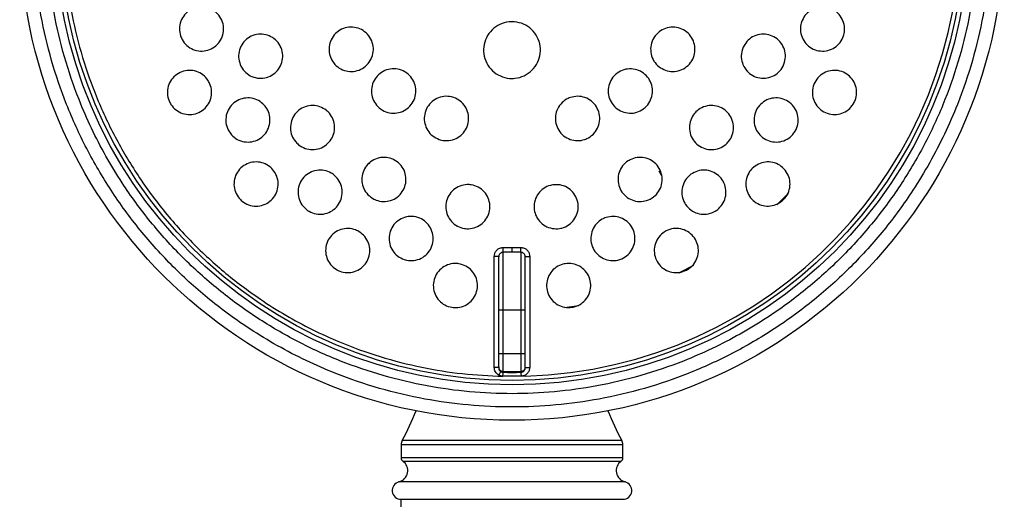
# Model space of a CAD drawing. Units: inches. Extents: x 4.7 to 21.7, y 4.4 to 26.4.
# Drawn here: x 7.8 to 12.2, y 12.3 to 14.4 of the extents above; entities that cross this region are included whole.
import ezdxf

# ---------------------------------------------------------------- set-up
doc = ezdxf.new("R2010")
doc.units = ezdxf.units.IN
doc.header["$MEASUREMENT"] = 0

msp = doc.modelspace()

# ---------------------------------------------------------------- linework, layer by layer
for p, q in [((11.0313, 14.2133), (11.0358, 14.2107)), ((9.3565, 13.803), (9.3539, 13.7985)), ((10.6406, 13.7685), (10.6521, 13.7476)), ((9.9494, 13.4276), (9.9888, 13.4276)), ((9.9888, 13.4064), (9.9888, 13.4276)), ((9.9101, 12.8955), (9.9101, 13.3883)), ((9.9888, 13.4064), (9.9494, 13.4064)), ((10.0281, 13.4064), (9.9888, 13.4064)), ((10.0674, 13.3883), (10.0674, 12.8955)), ((10.7842, 13.3405), (10.7309, 13.3135)), ((10.2858, 13.1693), (10.2225, 13.1593)), ((9.9297, 12.9564), (9.9297, 13.1505)), ((9.9297, 13.1505), (9.9494, 13.1505)), ((9.9494, 12.9564), (9.9494, 13.1505)), ((9.9494, 13.1505), (10.0281, 13.1505)), ((10.0281, 13.1505), (10.0281, 12.9564)), ((10.0281, 13.1505), (10.0478, 13.1505)), ((10.0478, 12.9564), (10.0478, 13.1505)), ((9.9494, 12.9564), (10.0281, 12.9564)), ((9.931, 12.8902), (9.931, 12.8863)), ((10.0289, 12.856), (9.9486, 12.856)), ((9.949, 12.8737), (9.949, 12.8777)), ((10.0285, 12.8777), (10.0285, 12.8737)), ((10.0478, 12.8561), (10.0289, 12.856)), ((10.0465, 12.8863), (10.0465, 12.8902)), ((9.4966, 12.552), (9.4966, 12.4945)), ((10.4809, 12.552), (9.4966, 12.552)), ((10.4761, 12.5708), (9.5014, 12.5708)), ((10.4809, 12.4945), (10.4809, 12.552)), ((10.4809, 12.4945), (9.4966, 12.4945)), ((9.5048, 12.4786), (10.4727, 12.4786)), ((10.4903, 12.3873), (9.4872, 12.3873)), ((9.4966, 12.3097), (10.4809, 12.3097))]:
    msp.add_line(p, q)
at = {"flags": 128}
for points in [[(11.214, 13.666), (11.2122, 13.6641), (11.1648, 13.6169)], [(11.2131, 13.6628), (11.1925, 13.6418), (11.1771, 13.6266)], [(9.9888, 13.4276), (9.9937, 13.4276), (9.9986, 13.4276), (10.0035, 13.4276), (10.0084, 13.4276), (10.0133, 13.4276), (10.0182, 13.4276), (10.0232, 13.4276), (10.0281, 13.4276)], [(10.7941, 13.3475), (10.7343, 13.3169), (10.7296, 13.3146)]]:
    msp.add_lwpolyline(points, dxfattribs=at)
for radius in [2.185, 2.0276, 2.0079]:
    msp.add_circle((9.9888, 14.8456), radius)
for centre, radius, start, end in [((9.9888, 14.8456), 1.9903, 271.7003, 90), ((10.0281, 13.3867), 0.0197, 0, 21.0189), ((9.9888, 14.8456), 1.9683, 268.8423, 271.1577), ((9.9888, 14.8456), 1.9723, 268.8447, 271.1553), ((8.4636, 13.1346), 1.1811, 331.4867, 338.5371), ((11.5139, 13.1346), 1.1811, 201.4629, 208.5133), ((9.536, 12.552), 0.0394, 151.4867, 180), ((10.4415, 12.552), 0.0394, 0, 28.5133), ((9.475, 12.437), 0.0512, 283.8352, 54.3146), ((9.5163, 12.4945), 0.0197, 180, 234.3147), ((10.5025, 12.437), 0.0512, 125.6854, 256.1648), ((10.4612, 12.4945), 0.0197, 305.6853, 0), ((9.4966, 12.3491), 0.0394, 103.8352, 270), ((10.4809, 12.3491), 0.0394, 270, 76.1648), ((-69.2406, 11.6344), 78.7402, 356.823137, 0.49138)]:
    msp.add_arc(centre, radius, start, end)
for points, knots in [([(9.9888, 16.8359), (9.9284, 16.8343), (9.8076, 16.8312), (9.6245, 16.805), (9.441, 16.7623), (9.2566, 16.6998), (9.0768, 16.6185), (8.9026, 16.5174), (8.7383, 16.3986), (8.5861, 16.2625), (8.4485, 16.1116), (8.3411, 15.9664), (8.2589, 15.8329), (8.1967, 15.7151), (8.1347, 15.5755), (8.0777, 15.4126), (8.0329, 15.2296), (8.0058, 15.0467), (7.9958, 14.8657), (8.0022, 14.6845), (8.0255, 14.5011), (8.0666, 14.3171), (8.1273, 14.1321), (8.2067, 13.9515), (8.306, 13.7763), (8.4232, 13.6109), (8.5578, 13.4573), (8.7072, 13.3182), (8.8514, 13.2094), (8.984, 13.1259), (9.1013, 13.0626), (9.2402, 12.9992), (9.4025, 12.9405), (9.5851, 12.8942), (9.7677, 12.8644), (9.8883, 12.8588), (9.9486, 12.856)], [0, 0, 0, 0, 0.029151, 0.058303, 0.089179, 0.12006, 0.152202, 0.184356, 0.217169, 0.25, 0.282811, 0.315645, 0.337087, 0.358492, 0.379955, 0.410826, 0.441712, 0.47086, 0.500015, 0.529168, 0.558317, 0.589201, 0.620071, 0.652227, 0.684362, 0.717191, 0.75, 0.782827, 0.815638, 0.837093, 0.858496, 0.879944, 0.910822, 0.941698, 0.970849, 1, 1, 1, 1]), ([(12.1147, 14.8456), (12.113, 14.7807), (12.1096, 14.651), (12.0814, 14.4543), (12.0353, 14.2572), (11.9753, 14.0816), (11.9098, 13.931), (11.8439, 13.8038), (11.7564, 13.6597), (11.6419, 13.5027), (11.4947, 13.3396), (11.3316, 13.1924), (11.1554, 13.0639), (10.9684, 12.9546), (10.7752, 12.8667), (10.5772, 12.7991), (10.38, 12.7527), (10.1833, 12.7255), (9.9887, 12.7166), (9.7942, 12.7255), (9.5975, 12.7527), (9.4003, 12.7991), (9.2248, 12.859), (9.0742, 12.9245), (8.947, 12.9904), (8.8029, 13.0779), (8.6459, 13.1924), (8.4828, 13.3396), (8.3356, 13.5027), (8.2071, 13.6789), (8.0978, 13.8659), (8.0099, 14.0591), (7.9422, 14.2572), (7.8961, 14.4543), (7.8679, 14.651), (7.8645, 14.7807), (7.8628, 14.8456)], [0, 0, 0, 0, 0.029126, 0.058246, 0.08912, 0.11999, 0.141452, 0.162863, 0.184322, 0.217166, 0.250008, 0.282852, 0.315693, 0.347853, 0.38001, 0.410883, 0.441754, 0.470878, 0.5, 0.529125, 0.558246, 0.58912, 0.61999, 0.641452, 0.662863, 0.684322, 0.717166, 0.750008, 0.782852, 0.815693, 0.847853, 0.88001, 0.910883, 0.941754, 0.970876, 1, 1, 1, 1]), ([(12.0557, 14.8456), (12.054, 14.7825), (12.0507, 14.6564), (12.0233, 14.4652), (11.9784, 14.2735), (11.9126, 14.0809), (11.8272, 13.8931), (11.7209, 13.7113), (11.596, 13.54), (11.4529, 13.3814), (11.2943, 13.2384), (11.1417, 13.127), (11.0016, 13.042), (10.8779, 12.9779), (10.7315, 12.9142), (10.5608, 12.8559), (10.3691, 12.8108), (10.1779, 12.7844), (9.9888, 12.7758), (9.7996, 12.7844), (9.6084, 12.8108), (9.4167, 12.8559), (9.2241, 12.9217), (9.0363, 13.0071), (8.8545, 13.1134), (8.6832, 13.2384), (8.5246, 13.3814), (8.3816, 13.54), (8.2702, 13.6926), (8.1852, 13.8327), (8.1211, 13.9564), (8.0574, 14.1028), (7.9991, 14.2735), (7.9542, 14.4652), (7.9268, 14.6564), (7.9235, 14.7825), (7.9218, 14.8456)], [0, 0, 0, 0, 0.029124, 0.058246, 0.089117, 0.11999, 0.152147, 0.184307, 0.217148, 0.249992, 0.282834, 0.315678, 0.337137, 0.358548, 0.38001, 0.41088, 0.441754, 0.470875, 0.5, 0.529122, 0.558246, 0.589117, 0.61999, 0.652147, 0.684307, 0.717148, 0.749992, 0.782833, 0.815678, 0.837137, 0.858548, 0.88001, 0.91088, 0.941754, 0.970874, 1, 1, 1, 1]), ([(8.5175, 14.3675), (8.5152, 14.3783), (8.5104, 14.3999), (8.5174, 14.4329), (8.534, 14.4618), (8.5595, 14.4836), (8.5908, 14.4957), (8.6244, 14.4967), (8.6565, 14.4866), (8.6833, 14.4664), (8.6977, 14.4448), (8.7068, 14.4211), (8.7106, 14.3956), (8.7042, 14.3627), (8.6874, 14.3338), (8.6619, 14.3121), (8.6306, 14.2999), (8.597, 14.2989), (8.5649, 14.309), (8.5382, 14.3293), (8.5236, 14.3508), (8.5187, 14.3643), (8.5175, 14.3675)], [0, 0, 0, 0, 0.053476, 0.10695, 0.1605, 0.21421, 0.268069, 0.322002, 0.375901, 0.429672, 0.483278, 0.5, 0.553476, 0.606949, 0.6605, 0.714209, 0.768068, 0.822001, 0.875901, 0.929672, 0.983278, 1, 1, 1, 1]), ([(11.2736, 14.4281), (11.278, 14.4382), (11.2869, 14.4585), (11.3119, 14.4811), (11.3423, 14.4946), (11.3758, 14.4973), (11.4082, 14.4887), (11.436, 14.4698), (11.456, 14.4427), (11.4658, 14.4106), (11.4648, 14.3847), (11.4582, 14.3602), (11.4462, 14.3373), (11.4218, 14.3145), (11.3912, 14.301), (11.3578, 14.2983), (11.3253, 14.3069), (11.2975, 14.3258), (11.2776, 14.3529), (11.2678, 14.385), (11.2686, 14.411), (11.2726, 14.4248), (11.2736, 14.4281)], [0, 0, 0, 0, 0.053476, 0.106949, 0.160499, 0.214209, 0.268068, 0.322001, 0.3759, 0.429672, 0.483278, 0.5, 0.553476, 0.60695, 0.6605, 0.714209, 0.768069, 0.822002, 0.875901, 0.929672, 0.983278, 1, 1, 1, 1]), ([(9.9888, 14.4302), (10.0029, 14.4288), (10.0312, 14.426), (10.0689, 14.4043), (10.0976, 14.3724), (10.114, 14.3324), (10.1163, 14.2894), (10.1042, 14.248), (10.0791, 14.2129), (10.0438, 14.1882), (10.0117, 14.1792), (9.9791, 14.1775), (9.9462, 14.1831), (9.9086, 14.2039), (9.8799, 14.2361), (9.8635, 14.276), (9.8612, 14.319), (9.8733, 14.3604), (9.8984, 14.3955), (9.9337, 14.4202), (9.9658, 14.4295), (9.9843, 14.4301), (9.9888, 14.4302)], [0, 0, 0, 0, 0.053657, 0.107314, 0.160981, 0.214671, 0.268381, 0.322101, 0.375818, 0.429516, 0.483191, 0.5, 0.553657, 0.607314, 0.660981, 0.714671, 0.768381, 0.822102, 0.875817, 0.929516, 0.98319, 1, 1, 1, 1]), ([(9.1964, 14.2485), (9.1906, 14.258), (9.179, 14.2769), (9.1749, 14.3106), (9.1813, 14.3435), (9.1985, 14.3725), (9.2242, 14.3942), (9.2558, 14.4062), (9.2895, 14.407), (9.3215, 14.3966), (9.3422, 14.3808), (9.3586, 14.3613), (9.3706, 14.3382), (9.3753, 14.3049), (9.3687, 14.2719), (9.3516, 14.2429), (9.3258, 14.2212), (9.2942, 14.2093), (9.2605, 14.2084), (9.2285, 14.2189), (9.2076, 14.2345), (9.1986, 14.2458), (9.1964, 14.2485)], [0, 0, 0, 0, 0.053607, 0.107213, 0.160848, 0.214543, 0.268295, 0.322075, 0.375842, 0.42956, 0.483216, 0.5, 0.553607, 0.607213, 0.660847, 0.714543, 0.768295, 0.822075, 0.875842, 0.92956, 0.983216, 1, 1, 1, 1]), ([(10.6239, 14.367), (10.6314, 14.3751), (10.6465, 14.3915), (10.6777, 14.4048), (10.7111, 14.4077), (10.7437, 14.3992), (10.7717, 14.3804), (10.7918, 14.3533), (10.8019, 14.3212), (10.8008, 14.2875), (10.7913, 14.2632), (10.777, 14.2421), (10.7581, 14.2242), (10.7274, 14.2106), (10.6939, 14.2078), (10.6613, 14.2163), (10.6333, 14.2351), (10.6132, 14.2621), (10.6031, 14.2943), (10.6043, 14.3279), (10.6136, 14.3523), (10.6219, 14.3641), (10.6239, 14.367)], [0, 0, 0, 0, 0.053607, 0.107213, 0.160848, 0.214543, 0.268295, 0.322074, 0.375841, 0.42956, 0.483215, 0.5, 0.553607, 0.607213, 0.660847, 0.714543, 0.768295, 0.822075, 0.875841, 0.92956, 0.983215, 1, 1, 1, 1]), ([(8.7859, 14.2327), (8.7818, 14.2429), (8.7738, 14.2635), (8.7755, 14.2972), (8.7874, 14.3283), (8.8093, 14.3538), (8.8383, 14.3707), (8.8712, 14.3769), (8.9045, 14.3719), (8.9341, 14.3562), (8.9516, 14.3371), (8.9643, 14.3152), (8.9721, 14.2905), (8.9709, 14.2571), (8.9588, 14.2259), (8.937, 14.2004), (8.908, 14.1836), (8.875, 14.1773), (8.8418, 14.1823), (8.8122, 14.1981), (8.7945, 14.2171), (8.7875, 14.2297), (8.7859, 14.2327)], [0, 0, 0, 0, 0.05353, 0.107057, 0.160642, 0.214345, 0.268161, 0.322031, 0.375876, 0.429626, 0.483252, 0.5, 0.55353, 0.607057, 0.660641, 0.714345, 0.76816, 0.822031, 0.875876, 0.929626, 0.983252, 1, 1, 1, 1]), ([(11.0171, 14.3216), (11.0231, 14.3309), (11.035, 14.3495), (11.0632, 14.3679), (11.0954, 14.3766), (11.1289, 14.3739), (11.1595, 14.3603), (11.184, 14.3373), (11.1995, 14.3075), (11.2042, 14.2743), (11.199, 14.2489), (11.1887, 14.2257), (11.1733, 14.205), (11.1456, 14.1862), (11.1133, 14.1777), (11.0799, 14.1804), (11.0492, 14.1939), (11.0247, 14.2169), (11.0093, 14.2468), (11.0046, 14.2799), (11.0095, 14.3055), (11.0156, 14.3185), (11.0171, 14.3216)], [0, 0, 0, 0, 0.053529, 0.107056, 0.160641, 0.214345, 0.26816, 0.322031, 0.375875, 0.429625, 0.483251, 0.5, 0.553529, 0.607056, 0.660641, 0.714345, 0.76816, 0.822031, 0.875875, 0.929625, 0.983252, 1, 1, 1, 1]), ([(8.6447, 14.1607), (8.6488, 14.1505), (8.6568, 14.1299), (8.6551, 14.0962), (8.6432, 14.0651), (8.6214, 14.0396), (8.5924, 14.0227), (8.5594, 14.0164), (8.5261, 14.0214), (8.4964, 14.0371), (8.4788, 14.0562), (8.4661, 14.0782), (8.4584, 14.1028), (8.4595, 14.1362), (8.4716, 14.1674), (8.4934, 14.1929), (8.5224, 14.2098), (8.5554, 14.2161), (8.5887, 14.2111), (8.6183, 14.1953), (8.6361, 14.1763), (8.6431, 14.1637), (8.6447, 14.1607)], [0, 0, 0, 0, 0.053428, 0.106853, 0.160372, 0.214086, 0.267984, 0.321974, 0.375923, 0.429714, 0.483302, 0.5, 0.553428, 0.606853, 0.660372, 0.714086, 0.767985, 0.821975, 0.875924, 0.929715, 0.983302, 1, 1, 1, 1]), ([(9.5213, 14.2022), (9.5296, 14.1948), (9.5462, 14.18), (9.5601, 14.149), (9.5635, 14.1157), (9.5556, 14.0829), (9.5373, 14.0546), (9.5106, 14.034), (9.4786, 14.0234), (9.4449, 14.0239), (9.4205, 14.033), (9.3991, 14.0469), (9.381, 14.0655), (9.3667, 14.0959), (9.3634, 14.1294), (9.3713, 14.1622), (9.3896, 14.1904), (9.4163, 14.2111), (9.4483, 14.2217), (9.4819, 14.2211), (9.5065, 14.2122), (9.5184, 14.2041), (9.5213, 14.2022)], [0, 0, 0, 0, 0.053607, 0.107212, 0.160848, 0.214542, 0.268295, 0.322075, 0.375841, 0.42956, 0.483215, 0.5, 0.553607, 0.607212, 0.660848, 0.714542, 0.768295, 0.822074, 0.875841, 0.92956, 0.983216, 1, 1, 1, 1]), ([(10.5719, 14.0429), (10.5623, 14.0373), (10.5432, 14.0261), (10.5094, 14.0224), (10.4766, 14.0295), (10.4479, 14.0471), (10.4267, 14.0733), (10.4153, 14.105), (10.4151, 14.1387), (10.426, 14.1706), (10.4422, 14.191), (10.462, 14.2071), (10.4853, 14.2186), (10.5186, 14.2227), (10.5515, 14.2156), (10.5802, 14.1979), (10.6014, 14.1718), (10.6128, 14.1401), (10.6131, 14.1063), (10.6021, 14.0745), (10.5861, 14.0539), (10.5746, 14.045), (10.5719, 14.0429)], [0, 0, 0, 0, 0.053607, 0.107213, 0.160847, 0.214542, 0.268294, 0.322075, 0.375841, 0.429559, 0.483215, 0.5, 0.553607, 0.607213, 0.660847, 0.714543, 0.768295, 0.822075, 0.875841, 0.92956, 0.983215, 1, 1, 1, 1]), ([(11.5074, 14.0718), (11.5015, 14.0624), (11.4896, 14.0438), (11.4613, 14.0254), (11.4292, 14.0168), (11.3957, 14.0194), (11.365, 14.0329), (11.3405, 14.0559), (11.325, 14.0858), (11.3202, 14.1191), (11.3254, 14.1445), (11.3357, 14.1677), (11.3511, 14.1884), (11.3788, 14.2072), (11.4111, 14.2157), (11.4445, 14.2131), (11.4752, 14.1996), (11.4998, 14.1765), (11.5153, 14.1467), (11.5199, 14.1134), (11.515, 14.0879), (11.5089, 14.0748), (11.5074, 14.0718)], [0, 0, 0, 0, 0.0534273, 0.1068521, 0.1603712, 0.2140858, 0.2679842, 0.3219744, 0.375923, 0.4297141, 0.4833015, 0.5000001, 0.5534274, 0.6068523, 0.6603712, 0.7140854, 0.7679838, 0.821974, 0.8759228, 0.929714, 0.9833015, 1, 1, 1, 1]), ([(8.7372, 13.9363), (8.7317, 13.9458), (8.7205, 13.9649), (8.7169, 13.9984), (8.7238, 14.031), (8.7413, 14.0596), (8.7674, 14.0808), (8.799, 14.0922), (8.8326, 14.0924), (8.8644, 14.0815), (8.8847, 14.0654), (8.9007, 14.0457), (8.9122, 14.0226), (8.9163, 13.9894), (8.9092, 13.9567), (8.8917, 13.9282), (8.8657, 13.9069), (8.8341, 13.8956), (8.8004, 13.8953), (8.7687, 13.9063), (8.7482, 13.9222), (8.7393, 13.9336), (8.7372, 13.9363)], [0, 0, 0, 0, 0.053475, 0.106949, 0.1605, 0.214209, 0.268068, 0.322002, 0.375901, 0.429672, 0.483278, 0.5, 0.553476, 0.606949, 0.660499, 0.714209, 0.768068, 0.822001, 0.8759, 0.929671, 0.983277, 1, 1, 1, 1]), ([(9.6657, 13.9075), (9.6556, 13.9121), (9.6354, 13.9214), (9.6131, 13.947), (9.6001, 13.9778), (9.5981, 14.0115), (9.6073, 14.0439), (9.6268, 14.0714), (9.6543, 14.0909), (9.6867, 14.1003), (9.7127, 14.0987), (9.7372, 14.0917), (9.76, 14.0792), (9.7825, 14.0543), (9.7955, 14.0232), (9.7975, 13.9896), (9.7883, 13.9572), (9.7688, 13.9297), (9.7413, 13.9101), (9.7089, 13.9009), (9.6829, 13.9022), (9.669, 13.9065), (9.6657, 13.9075)], [0, 0, 0, 0, 0.053607, 0.107213, 0.160847, 0.214543, 0.268295, 0.322075, 0.375842, 0.42956, 0.483216, 0.5, 0.553607, 0.607213, 0.660847, 0.714543, 0.768295, 0.822074, 0.875842, 0.92956, 0.983216, 1, 1, 1, 1]), ([(10.2477, 14.0936), (10.2585, 14.0962), (10.2801, 14.1013), (10.3134, 14.0949), (10.3427, 14.0786), (10.365, 14.0533), (10.3777, 14.0221), (10.3793, 13.9884), (10.3696, 13.9561), (10.3499, 13.9288), (10.3284, 13.914), (10.3048, 13.9045), (10.2791, 13.9002), (10.246, 13.9061), (10.2167, 13.9225), (10.1944, 13.9478), (10.1817, 13.979), (10.1801, 14.0127), (10.1898, 14.045), (10.2096, 14.0722), (10.2309, 14.0872), (10.2444, 14.0924), (10.2477, 14.0936)], [0, 0, 0, 0, 0.053607, 0.107213, 0.160848, 0.214543, 0.268294, 0.322075, 0.375841, 0.42956, 0.483215, 0.5, 0.553607, 0.607213, 0.660848, 0.714543, 0.768294, 0.822075, 0.875841, 0.92956, 0.983215, 1, 1, 1, 1]), ([(11.0817, 14.0515), (11.089, 14.0597), (11.1037, 14.0763), (11.1345, 14.0901), (11.1677, 14.0935), (11.2003, 14.0857), (11.2285, 14.0675), (11.2491, 14.0409), (11.2597, 14.009), (11.2591, 13.9754), (11.2501, 13.9511), (11.2363, 13.9299), (11.2178, 13.9118), (11.1876, 13.8976), (11.1543, 13.8943), (11.1217, 13.9021), (11.0935, 13.9203), (11.0729, 13.9468), (11.0622, 13.9788), (11.0629, 14.0123), (11.0717, 14.0367), (11.0798, 14.0486), (11.0817, 14.0515)], [0, 0, 0, 0, 0.053476, 0.106949, 0.1605, 0.214209, 0.268068, 0.322001, 0.3759, 0.429672, 0.483278, 0.5, 0.553476, 0.60695, 0.6605, 0.714209, 0.768068, 0.822002, 0.875901, 0.929672, 0.983278, 1, 1, 1, 1]), ([(9.0341, 13.8909), (9.0271, 13.8995), (9.0131, 13.9166), (9.0043, 13.9491), (9.0061, 13.9824), (9.0189, 14.0134), (9.0413, 14.0384), (9.0708, 14.0545), (9.1039, 14.06), (9.1369, 14.0542), (9.1595, 14.0415), (9.1784, 14.0246), (9.1933, 14.0035), (9.2026, 13.9714), (9.2007, 13.9379), (9.1879, 13.907), (9.1655, 13.882), (9.136, 13.8659), (9.1029, 13.8604), (9.0699, 13.8662), (9.0471, 13.8788), (9.0366, 13.8886), (9.0341, 13.8909)], [0, 0, 0, 0, 0.053529, 0.1070559, 0.1606414, 0.2143447, 0.2681603, 0.322031, 0.3758757, 0.429625, 0.4832518, 0.4999995, 0.5535293, 0.6070563, 0.6606416, 0.7143449, 0.7681603, 0.8220306, 0.8758756, 0.9296253, 0.9832516, 1, 1, 1, 1]), ([(10.8049, 14.0295), (10.8134, 14.0365), (10.8305, 14.0505), (10.8631, 14.0593), (10.8963, 14.0575), (10.9273, 14.0447), (10.9523, 14.0223), (10.9684, 13.9928), (10.9739, 13.9597), (10.9681, 13.9267), (10.9554, 13.9041), (10.9385, 13.8852), (10.9174, 13.8703), (10.8853, 13.861), (10.8519, 13.8629), (10.8209, 13.8757), (10.7959, 13.8981), (10.7798, 13.9276), (10.7743, 13.9607), (10.7801, 13.9937), (10.7927, 14.0165), (10.8025, 14.027), (10.8049, 14.0295)], [0, 0, 0, 0, 0.053529, 0.107057, 0.160642, 0.214345, 0.26816, 0.322031, 0.375875, 0.429625, 0.483252, 0.5, 0.553529, 0.607057, 0.660641, 0.714345, 0.768161, 0.822031, 0.875876, 0.929626, 0.983252, 1, 1, 1, 1]), ([(9.3759, 13.6427), (9.3665, 13.6486), (9.3479, 13.6605), (9.3295, 13.6888), (9.3209, 13.721), (9.3236, 13.7544), (9.3371, 13.7851), (9.3601, 13.8096), (9.3899, 13.825), (9.4232, 13.8297), (9.4486, 13.8246), (9.4717, 13.8143), (9.4925, 13.7989), (9.5112, 13.7712), (9.5197, 13.7388), (9.5171, 13.7055), (9.5035, 13.6748), (9.4805, 13.6503), (9.4507, 13.6348), (9.4175, 13.6302), (9.392, 13.6351), (9.379, 13.6412), (9.3759, 13.6427)], [0, 0, 0, 0, 0.0535296, 0.1070568, 0.1606418, 0.2143454, 0.2681609, 0.3220313, 0.3758762, 0.4296256, 0.483252, 0.5, 0.5535296, 0.6070567, 0.6606417, 0.7143452, 0.7681606, 0.8220311, 0.875876, 0.9296256, 0.9832521, 1, 1, 1, 1]), ([(10.5127, 13.8172), (10.523, 13.8212), (10.5436, 13.8293), (10.5773, 13.8276), (10.6084, 13.8156), (10.6339, 13.7938), (10.6507, 13.7648), (10.657, 13.7318), (10.652, 13.6986), (10.6362, 13.669), (10.6172, 13.6514), (10.5952, 13.6388), (10.5706, 13.631), (10.5371, 13.6322), (10.5059, 13.6443), (10.4805, 13.6661), (10.4637, 13.6951), (10.4574, 13.728), (10.4624, 13.7613), (10.4782, 13.7908), (10.4971, 13.8086), (10.5097, 13.8156), (10.5127, 13.8172)], [0, 0, 0, 0, 0.053529, 0.107057, 0.160641, 0.214345, 0.26816, 0.32203, 0.375876, 0.429625, 0.483251, 0.5, 0.553529, 0.607057, 0.660641, 0.714345, 0.768161, 0.822031, 0.875876, 0.929625, 0.983252, 1, 1, 1, 1]), ([(8.9221, 13.7789), (8.9291, 13.7704), (8.9431, 13.7533), (8.952, 13.7208), (8.9502, 13.6875), (8.9374, 13.6565), (8.915, 13.6315), (8.8856, 13.6152), (8.8523, 13.6097), (8.8192, 13.6155), (8.7966, 13.6283), (8.7778, 13.6452), (8.7628, 13.6663), (8.7536, 13.6984), (8.7554, 13.7318), (8.7682, 13.7627), (8.7906, 13.7878), (8.8201, 13.804), (8.8533, 13.8095), (8.8864, 13.8037), (8.9091, 13.7911), (8.9196, 13.7813), (8.9221, 13.7789)], [0, 0, 0, 0, 0.0534278, 0.1068527, 0.1603716, 0.2140859, 0.2679841, 0.3219743, 0.3759228, 0.429714, 0.4833018, 0.5000004, 0.5534282, 0.6068523, 0.6603713, 0.7140857, 0.7679849, 0.8219751, 0.8759234, 0.9297144, 0.9833021, 1, 1, 1, 1]), ([(9.0795, 13.5941), (9.0712, 13.6014), (9.0547, 13.6161), (9.0409, 13.6469), (9.0374, 13.68), (9.0453, 13.7126), (9.0635, 13.7408), (9.09, 13.7614), (9.1219, 13.772), (9.1555, 13.7715), (9.1798, 13.7625), (9.2011, 13.7487), (9.2192, 13.7302), (9.2333, 13.6999), (9.2367, 13.6666), (9.2289, 13.634), (9.2107, 13.6058), (9.1841, 13.5852), (9.1522, 13.5746), (9.1187, 13.5752), (9.0942, 13.5841), (9.0823, 13.5921), (9.0795, 13.5941)], [0, 0, 0, 0, 0.053476, 0.10695, 0.1605, 0.214209, 0.268069, 0.322002, 0.375901, 0.429672, 0.483278, 0.5, 0.553476, 0.60695, 0.6605, 0.714209, 0.768068, 0.822001, 0.8759, 0.929672, 0.983278, 1, 1, 1, 1]), ([(10.7828, 13.7526), (10.7924, 13.7582), (10.8114, 13.7694), (10.845, 13.773), (10.8776, 13.766), (10.9062, 13.7485), (10.9274, 13.7225), (10.9388, 13.6909), (10.939, 13.6572), (10.9281, 13.6255), (10.912, 13.6051), (10.8923, 13.5892), (10.8691, 13.5777), (10.836, 13.5736), (10.8033, 13.5806), (10.7747, 13.5981), (10.7535, 13.6242), (10.7421, 13.6558), (10.7419, 13.6895), (10.7528, 13.7211), (10.7688, 13.7417), (10.7801, 13.7505), (10.7828, 13.7526)], [0, 0, 0, 0, 0.053476, 0.106949, 0.1605, 0.214209, 0.268068, 0.322001, 0.375901, 0.429671, 0.483278, 0.5, 0.553476, 0.60695, 0.6605, 0.714209, 0.768068, 0.822002, 0.875901, 0.929672, 0.983278, 1, 1, 1, 1]), ([(11.194, 13.6403), (11.1855, 13.6333), (11.1684, 13.6193), (11.1358, 13.6105), (11.1025, 13.6122), (11.0716, 13.625), (11.0465, 13.6474), (11.0303, 13.6769), (11.0248, 13.7101), (11.0306, 13.7432), (11.0433, 13.7658), (11.0603, 13.7846), (11.0813, 13.7996), (11.1134, 13.8089), (11.1468, 13.807), (11.1778, 13.7942), (11.2028, 13.7718), (11.2191, 13.7424), (11.2246, 13.7091), (11.2187, 13.6761), (11.2062, 13.6533), (11.1963, 13.6428), (11.194, 13.6403)], [0, 0, 0, 0, 0.0534283, 0.1068527, 0.1603716, 0.2140864, 0.2679852, 0.3219747, 0.3759237, 0.4297146, 0.4833021, 0.5000003, 0.553428, 0.6068526, 0.6603716, 0.7140858, 0.7679844, 0.8219749, 0.8759231, 0.9297141, 0.9833024, 1, 1, 1, 1]), ([(9.7776, 13.5122), (9.7669, 13.5149), (9.7455, 13.5205), (9.7192, 13.5417), (9.7011, 13.5697), (9.6933, 13.6023), (9.6967, 13.6356), (9.711, 13.666), (9.7346, 13.6899), (9.7648, 13.7047), (9.7905, 13.7077), (9.8157, 13.705), (9.8402, 13.6968), (9.8666, 13.6762), (9.8847, 13.6481), (9.8925, 13.6155), (9.889, 13.5821), (9.8747, 13.5518), (9.8511, 13.5278), (9.821, 13.5132), (9.7952, 13.5099), (9.781, 13.5117), (9.7776, 13.5122)], [0, 0, 0, 0, 0.0535292, 0.1070565, 0.1606418, 0.214345, 0.2681604, 0.3220309, 0.3758761, 0.4296253, 0.4832518, 0.4999998, 0.553529, 0.6070568, 0.6606413, 0.7143453, 0.7681598, 0.8220303, 0.8758756, 0.9296253, 0.9832518, 1, 1, 1, 1]), ([(10.1693, 13.7056), (10.1803, 13.7063), (10.2024, 13.7076), (10.2339, 13.6955), (10.2598, 13.6746), (10.2773, 13.6459), (10.2843, 13.6132), (10.2801, 13.5798), (10.2651, 13.5498), (10.241, 13.5265), (10.2174, 13.5157), (10.1926, 13.5104), (10.1668, 13.5107), (10.1353, 13.5221), (10.1094, 13.5433), (10.0919, 13.5718), (10.0849, 13.6046), (10.0891, 13.6379), (10.1042, 13.668), (10.1283, 13.6912), (10.1518, 13.7023), (10.1659, 13.705), (10.1693, 13.7056)], [0, 0, 0, 0, 0.0535293, 0.1070568, 0.1606417, 0.2143449, 0.2681603, 0.3220307, 0.3758759, 0.4296254, 0.483252, 0.5, 0.5535293, 0.6070565, 0.6606415, 0.7143455, 0.768161, 0.8220313, 0.8758757, 0.9296257, 0.9832519, 1, 1, 1, 1]), ([(9.5107, 13.3743), (9.5006, 13.3788), (9.4804, 13.3876), (9.4577, 13.4126), (9.4442, 13.4431), (9.4415, 13.4765), (9.4501, 13.509), (9.469, 13.5368), (9.4961, 13.5567), (9.5282, 13.5666), (9.5541, 13.5655), (9.5786, 13.5589), (9.6015, 13.547), (9.6243, 13.5225), (9.6378, 13.4919), (9.6405, 13.4585), (9.6319, 13.4261), (9.613, 13.3983), (9.5859, 13.3783), (9.5538, 13.3685), (9.5278, 13.3694), (9.514, 13.3734), (9.5107, 13.3743)], [0, 0, 0, 0, 0.053476, 0.10695, 0.1605, 0.21421, 0.268068, 0.322002, 0.375901, 0.429672, 0.483278, 0.5, 0.553476, 0.606949, 0.6605, 0.714209, 0.768068, 0.822002, 0.875901, 0.929672, 0.983278, 1, 1, 1, 1]), ([(10.4062, 13.5607), (10.417, 13.5631), (10.4386, 13.5678), (10.4716, 13.5609), (10.5005, 13.5442), (10.5223, 13.5187), (10.5344, 13.4874), (10.5354, 13.4538), (10.5253, 13.4217), (10.5051, 13.3949), (10.4835, 13.3805), (10.4598, 13.3715), (10.4342, 13.3677), (10.4014, 13.374), (10.3725, 13.3909), (10.3508, 13.4163), (10.3386, 13.4476), (10.3376, 13.4812), (10.3477, 13.5133), (10.3679, 13.5401), (10.3895, 13.5547), (10.403, 13.5596), (10.4062, 13.5607)], [0, 0, 0, 0, 0.053476, 0.10695, 0.1605, 0.214209, 0.268068, 0.322001, 0.3759, 0.429672, 0.483278, 0.5, 0.553476, 0.60695, 0.6605, 0.71421, 0.768069, 0.822002, 0.8759, 0.929672, 0.983278, 1, 1, 1, 1]), ([(9.3039, 13.5015), (9.3132, 13.4956), (9.3318, 13.4837), (9.3503, 13.4554), (9.3589, 13.4233), (9.3563, 13.3898), (9.3428, 13.3591), (9.3197, 13.3345), (9.2899, 13.319), (9.2566, 13.3143), (9.2311, 13.3195), (9.208, 13.3298), (9.1872, 13.3452), (9.1685, 13.3728), (9.16, 13.4052), (9.1626, 13.4386), (9.1761, 13.4693), (9.1991, 13.4939), (9.229, 13.5094), (9.2623, 13.514), (9.2878, 13.5091), (9.3008, 13.503), (9.3039, 13.5015)], [0, 0, 0, 0, 0.053428, 0.106852, 0.160371, 0.214086, 0.267984, 0.321974, 0.375923, 0.429714, 0.483302, 0.5, 0.553428, 0.606853, 0.660372, 0.714086, 0.767985, 0.821975, 0.875924, 0.929714, 0.983302, 1, 1, 1, 1]), ([(10.7626, 13.3269), (10.7523, 13.3228), (10.7317, 13.3148), (10.698, 13.3165), (10.6669, 13.3284), (10.6414, 13.3502), (10.6245, 13.3792), (10.6182, 13.4122), (10.6232, 13.4455), (10.639, 13.4752), (10.658, 13.4928), (10.68, 13.5055), (10.7047, 13.5132), (10.738, 13.5121), (10.7692, 13.5), (10.7947, 13.4782), (10.8116, 13.4492), (10.8179, 13.4162), (10.8129, 13.3829), (10.7971, 13.3533), (10.7782, 13.3355), (10.7656, 13.3285), (10.7626, 13.3269)], [0, 0, 0, 0, 0.053428, 0.106852, 0.160371, 0.214086, 0.267985, 0.321975, 0.375923, 0.429714, 0.483302, 0.5, 0.553428, 0.606852, 0.660371, 0.714085, 0.767984, 0.821975, 0.875922, 0.929714, 0.983302, 1, 1, 1, 1]), ([(9.9101, 13.3883), (9.9107, 13.3935), (9.9119, 13.4038), (9.921, 13.4168), (9.934, 13.4258), (9.9443, 13.427), (9.9494, 13.4276)], [0, 0, 0, 0, 0.252849, 0.503095, 0.751454, 1, 1, 1, 1]), ([(9.9494, 13.4064), (9.9494, 13.4067), (9.9494, 13.4072), (9.9494, 13.4099), (9.9494, 13.4127), (9.9494, 13.4161), (9.9494, 13.421), (9.9494, 13.425), (9.9494, 13.4276)], [0, 0, 0, 0, 0.238474, 0.367732, 0.5, 0.632278, 0.761537, 1, 1, 1, 1]), ([(10.0281, 13.4276), (10.0332, 13.427), (10.0434, 13.4259), (10.0564, 13.4169), (10.0656, 13.4039), (10.0668, 13.3935), (10.0674, 13.3883)], [0, 0, 0, 0, 0.2474576, 0.4960338, 0.7460845, 1, 1, 1, 1]), ([(10.0281, 13.4064), (10.0281, 13.4067), (10.0281, 13.4072), (10.0281, 13.4099), (10.0281, 13.4127), (10.0281, 13.4161), (10.0281, 13.421), (10.0281, 13.425), (10.0281, 13.4276)], [0, 0, 0, 0, 0.238468, 0.367718, 0.499993, 0.632272, 0.761516, 1, 1, 1, 1]), ([(9.9297, 13.3867), (9.9294, 13.3869), (9.929, 13.3872), (9.9266, 13.3876), (9.9241, 13.3878), (9.921, 13.388), (9.9164, 13.3882), (9.9126, 13.3883), (9.9101, 13.3883)], [0, 0, 0, 0, 0.236676, 0.364719, 0.496019, 0.627905, 0.757621, 1, 1, 1, 1]), ([(9.9494, 13.4064), (9.9494, 13.4064), (9.9468, 13.4064), (9.9417, 13.4054), (9.9353, 13.4011), (9.9316, 13.3958), (9.93, 13.3909), (9.9298, 13.3881), (9.9297, 13.3867)], [0, 0, 0, 0, 0.000018, 0.245433, 0.494768, 0.731174, 0.861664, 1, 1, 1, 1]), ([(9.9297, 13.1505), (9.9297, 13.1659), (9.9297, 13.1969), (9.9297, 13.2418), (9.9297, 13.2831), (9.9297, 13.319), (9.9297, 13.3485), (9.9297, 13.3704), (9.9297, 13.3843), (9.9297, 13.3859), (9.9297, 13.3867)], [0, 0, 0, 0, 0.12378, 0.249999, 0.376219, 0.500001, 0.623781, 0.75, 0.87622, 1, 1, 1, 1]), ([(9.9494, 13.1505), (9.9494, 13.1672), (9.9494, 13.2005), (9.9494, 13.2486), (9.9494, 13.293), (9.9494, 13.3319), (9.9494, 13.364), (9.9494, 13.3878), (9.9494, 13.4032), (9.9494, 13.4053), (9.9494, 13.4064)], [0, 0, 0, 0, 0.125, 0.249999, 0.375, 0.5, 0.625, 0.75, 0.875, 1, 1, 1, 1]), ([(10.0281, 13.4064), (10.0281, 13.4053), (10.0281, 13.4032), (10.0281, 13.3878), (10.0281, 13.364), (10.0281, 13.3319), (10.0281, 13.293), (10.0281, 13.2486), (10.0281, 13.2005), (10.0281, 13.1672), (10.0281, 13.1505)], [0, 0, 0, 0, 0.125, 0.25, 0.375, 0.5, 0.625, 0.750001, 0.875, 1, 1, 1, 1]), ([(10.0464, 13.3938), (10.0463, 13.3941), (10.0455, 13.3967), (10.0421, 13.4011), (10.0358, 13.4055), (10.0307, 13.4061), (10.0281, 13.4064)], [0, 0, 0, 0, 0.04315, 0.353856, 0.67931, 1, 1, 1, 1]), ([(10.0478, 13.3867), (10.0477, 13.3881), (10.0476, 13.3906), (10.0468, 13.3928), (10.0464, 13.3938)], [0, 0, 0, 0, 0.586061, 1, 1, 1, 1]), ([(10.0478, 13.3867), (10.0481, 13.3869), (10.0487, 13.3873), (10.0532, 13.3879), (10.0597, 13.3882), (10.0648, 13.3883), (10.0674, 13.3883)], [0, 0, 0, 0, 0.249999, 0.500002, 0.750001, 1, 1, 1, 1]), ([(10.0478, 13.1505), (10.0478, 13.1659), (10.0478, 13.1969), (10.0478, 13.2418), (10.0478, 13.2831), (10.0478, 13.319), (10.0478, 13.3485), (10.0478, 13.3704), (10.0478, 13.3843), (10.0478, 13.3859), (10.0478, 13.3867)], [0, 0, 0, 0, 0.1237803, 0.2499992, 0.3762189, 0.5000004, 0.6237802, 0.7500001, 0.8762202, 1, 1, 1, 1]), ([(9.7528, 13.3557), (9.7635, 13.3529), (9.7848, 13.3473), (9.8111, 13.3262), (9.8293, 13.2982), (9.8371, 13.2656), (9.8337, 13.2322), (9.8194, 13.2018), (9.7958, 13.1778), (9.7656, 13.163), (9.7398, 13.16), (9.7146, 13.1627), (9.6901, 13.1709), (9.6638, 13.1915), (9.6456, 13.2196), (9.6378, 13.2521), (9.6412, 13.2856), (9.6555, 13.316), (9.6791, 13.34), (9.7093, 13.3547), (9.7351, 13.3579), (9.7494, 13.3561), (9.7528, 13.3557)], [0, 0, 0, 0, 0.0534276, 0.1068523, 0.160371, 0.214086, 0.2679842, 0.321974, 0.3759228, 0.4297141, 0.483302, 0.5, 0.553428, 0.6068527, 0.6603716, 0.7140858, 0.767985, 0.8219747, 0.8759234, 0.929714, 0.9833019, 1, 1, 1, 1]), ([(10.2554, 13.1621), (10.2444, 13.1614), (10.2223, 13.1601), (10.1908, 13.1721), (10.1649, 13.1931), (10.1474, 13.2217), (10.1403, 13.2545), (10.1445, 13.2879), (10.1595, 13.318), (10.1837, 13.3414), (10.2073, 13.3522), (10.232, 13.3574), (10.2579, 13.3572), (10.2893, 13.3458), (10.3152, 13.3247), (10.3328, 13.2961), (10.3399, 13.2633), (10.3357, 13.2299), (10.3206, 13.1998), (10.2964, 13.1765), (10.2729, 13.1654), (10.2587, 13.1627), (10.2554, 13.1621)], [0, 0, 0, 0, 0.0534278, 0.1068525, 0.1603711, 0.2140858, 0.2679842, 0.321975, 0.3759227, 0.4297141, 0.4833018, 0.4999998, 0.5534276, 0.6068521, 0.6603713, 0.7140859, 0.7679841, 0.8219742, 0.8759228, 0.9297137, 0.9833019, 1, 1, 1, 1]), ([(9.9297, 12.9564), (9.93, 12.9564), (9.9306, 12.9564), (9.9351, 12.9564), (9.9416, 12.9564), (9.9468, 12.9564), (9.9494, 12.9564)], [0, 0, 0, 0, 0.249996, 0.499998, 0.750001, 1, 1, 1, 1]), ([(9.9297, 12.8974), (9.9297, 12.8984), (9.9297, 12.9004), (9.9297, 12.9141), (9.9297, 12.9335), (9.9297, 12.9488), (9.9297, 12.9564)], [0, 0, 0, 0, 0.249013, 0.499712, 0.750914, 1, 1, 1, 1]), ([(9.949, 12.8777), (9.949, 12.8786), (9.949, 12.8806), (9.949, 12.8929), (9.9491, 12.9075), (9.9492, 12.9217), (9.9493, 12.9383), (9.9493, 12.9503), (9.9494, 12.9564)], [0, 0, 0, 0, 0.205649, 0.440397, 0.569284, 0.705515, 0.84909, 1, 1, 1, 1]), ([(10.0281, 12.9564), (10.0307, 12.9564), (10.0359, 12.9564), (10.0424, 12.9564), (10.0469, 12.9564), (10.0475, 12.9564), (10.0478, 12.9564)], [0, 0, 0, 0, 0.249999, 0.500002, 0.750004, 1, 1, 1, 1]), ([(10.0281, 12.9564), (10.0282, 12.9503), (10.0282, 12.9383), (10.0283, 12.9217), (10.0284, 12.9075), (10.0285, 12.8929), (10.0285, 12.8806), (10.0285, 12.8786), (10.0285, 12.8777)], [0, 0, 0, 0, 0.15091, 0.294485, 0.430716, 0.559603, 0.794351, 1, 1, 1, 1]), ([(10.0478, 12.8974), (10.0478, 12.8984), (10.0478, 12.9004), (10.0478, 12.9141), (10.0478, 12.9335), (10.0478, 12.9488), (10.0478, 12.9564)], [0, 0, 0, 0, 0.249013, 0.499712, 0.750914, 1, 1, 1, 1]), ([(9.9297, 12.8615), (9.9269, 12.8634), (9.9212, 12.8673), (9.915, 12.8756), (9.9108, 12.8852), (9.9103, 12.8921), (9.9101, 12.8955)], [0, 0, 0, 0, 0.248421, 0.497231, 0.748329, 1, 1, 1, 1]), ([(9.9297, 12.8935), (9.9294, 12.8937), (9.9288, 12.8943), (9.9243, 12.895), (9.9178, 12.8954), (9.9127, 12.8955), (9.9101, 12.8955)], [0, 0, 0, 0, 0.250001, 0.5, 0.750001, 1, 1, 1, 1]), ([(9.9297, 12.8974), (9.9298, 12.8949), (9.93, 12.8924), (9.931, 12.8902), (9.931, 12.8902)], [0, 0, 0, 0, 0.99955, 1, 1, 1, 1]), ([(9.9297, 12.8935), (9.9298, 12.8917), (9.9299, 12.8892), (9.9309, 12.887), (9.9312, 12.8863)], [0, 0, 0, 0, 0.7022952, 1, 1, 1, 1]), ([(10.0285, 12.8777), (10.031, 12.878), (10.0347, 12.8785), (10.0392, 12.881), (10.0423, 12.8835), (10.0448, 12.8867), (10.0472, 12.8912), (10.0476, 12.8949), (10.0478, 12.8974)], [0, 0, 0, 0, 0.240512, 0.369544, 0.501082, 0.632462, 0.761038, 1, 1, 1, 1]), ([(10.0285, 12.8737), (10.0298, 12.8738), (10.0323, 12.874), (10.0372, 12.8756), (10.0426, 12.8793), (10.047, 12.8859), (10.0475, 12.8909), (10.0478, 12.8935)], [0, 0, 0, 0, 0.124203, 0.248607, 0.497356, 0.748009, 1, 1, 1, 1]), ([(10.0674, 12.8955), (10.0668, 12.8904), (10.0657, 12.8802), (10.0568, 12.8673), (10.044, 12.8582), (10.0339, 12.8568), (10.0289, 12.856)], [0, 0, 0, 0, 0.2520509, 0.5027307, 0.7517517, 1, 1, 1, 1]), ([(10.0478, 12.8935), (10.0481, 12.8937), (10.0487, 12.8943), (10.0532, 12.895), (10.0597, 12.8954), (10.0648, 12.8955), (10.0674, 12.8955)], [0, 0, 0, 0, 0.25, 0.5, 0.750001, 1, 1, 1, 1]), ([(9.9395, 12.8764), (9.9393, 12.8762), (9.9388, 12.8758), (9.9364, 12.8725), (9.9333, 12.8675), (9.9309, 12.8634), (9.9297, 12.8615)], [0, 0, 0, 0, 0.241489, 0.500003, 0.758518, 1, 1, 1, 1]), ([(9.9486, 12.856), (9.9453, 12.8564), (9.9387, 12.857), (9.9327, 12.86), (9.9297, 12.8615)], [0, 0, 0, 0, 0.49936, 1, 1, 1, 1]), ([(9.931, 12.8902), (9.9316, 12.8891), (9.9327, 12.8867), (9.9352, 12.8835), (9.9383, 12.881), (9.9428, 12.8785), (9.9465, 12.878), (9.949, 12.8777)], [0, 0, 0, 0, 0.16883, 0.341487, 0.514353, 0.683923, 1, 1, 1, 1]), ([(9.9312, 12.8863), (9.9315, 12.8854), (9.9325, 12.8829), (9.9353, 12.8793), (9.9381, 12.8773), (9.9395, 12.8764)], [0, 0, 0, 0, 0.224549, 0.613289, 1, 1, 1, 1]), ([(9.9395, 12.8764), (9.941, 12.8756), (9.944, 12.8741), (9.9473, 12.8738), (9.949, 12.8737)], [0, 0, 0, 0, 0.500614, 1, 1, 1, 1]), ([(9.9486, 12.856), (9.9487, 12.8584), (9.9488, 12.8631), (9.9489, 12.8688), (9.949, 12.8728), (9.949, 12.8734), (9.949, 12.8737)], [0, 0, 0, 0, 0.24999, 0.499984, 0.749998, 1, 1, 1, 1]), ([(10.0285, 12.8737), (10.0285, 12.8734), (10.0285, 12.8728), (10.0286, 12.8688), (10.0287, 12.8631), (10.0288, 12.8584), (10.0289, 12.856)], [0, 0, 0, 0, 0.250002, 0.500016, 0.75001, 1, 1, 1, 1])]:
    msp.add_open_spline(points, degree=3, knots=knots)

doc.saveas('drawing.dxf')
